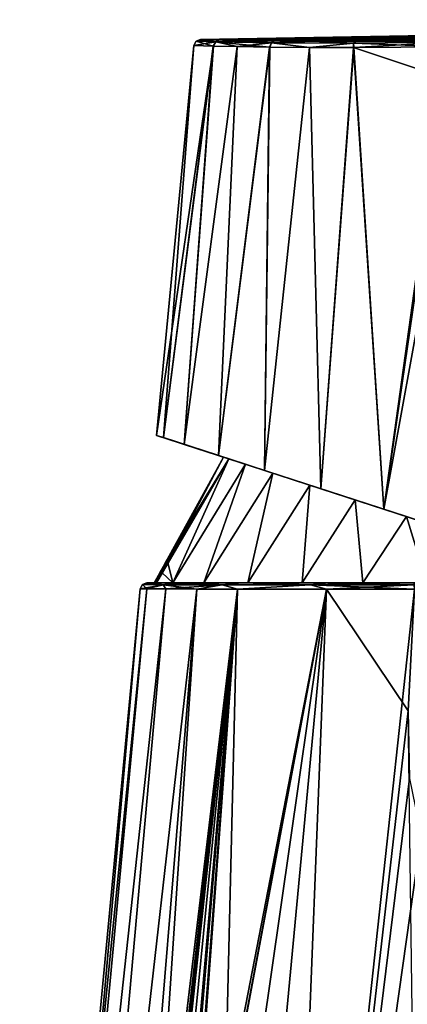
# Model space of a CAD drawing. Units: millimetres. Extents: x -25 to 112, y 0 to 137.
# Drawn here: x -24 to 4, y 64 to 137 of the extents above; entities that cross this region are included whole.
import ezdxf

# ---------------------------------------------------------------- set-up
doc = ezdxf.new("R2010")
doc.units = ezdxf.units.MM
doc.header["$LTSCALE"] = 41.718519
for name, color, linetype in [('20', 7, 'CONTINUOUS'), ('21', 7, 'CONTINUOUS'), ('27', 7, 'CONTINUOUS'), ('28', 7, 'CONTINUOUS'), ('3', 7, 'CONTINUOUS'), ('39', 7, 'CONTINUOUS'), ('40', 7, 'CONTINUOUS'), ('41', 7, 'CONTINUOUS'), ('44', 7, 'CONTINUOUS'), ('45', 7, 'CONTINUOUS'), ('60', 7, 'CONTINUOUS'), ('70', 7, 'CONTINUOUS'), ('83', 7, 'CONTINUOUS'), ('90', 7, 'CONTINUOUS'), ('91', 7, 'CONTINUOUS')]:
    doc.layers.add(name, color=color, linetype=linetype)

msp = doc.modelspace()

# ---------------------------------------------------------------- linework, layer by layer
at = {"layer": '20', "linetype": 'Continuous'}
for points in [[(-24.5, 0), (-15.543, 94.547), (-15.06, 94.547, -4.364), (-24.5, 0)], [(-23.887, 0, -5.436), (-24.5, 0), (-15.06, 94.547, -4.364), (-23.887, 0, -5.436)], [(-13.635, 94.545, -8.531), (-23.887, 0, -5.436), (-15.06, 94.547, -4.364), (-13.635, 94.545, -8.531)], [(-22.076, 0, -10.623), (-23.887, 0, -5.436), (-13.635, 94.545, -8.531), (-22.076, 0, -10.623)], [(-11.334, 94.542, -12.279), (-22.076, 0, -10.623), (-13.635, 94.545, -8.531), (-11.334, 94.542, -12.279)], [(-19.146, 0, -15.284), (-22.076, 0, -10.623), (-11.334, 94.542, -12.279), (-19.146, 0, -15.284)], [(-15.123, 37.769, -15.157), (-19.146, 0, -15.284), (-11.334, 94.542, -12.279), (-15.123, 37.769, -15.157)], [(-15.267, 0, -19.16), (-12.468, 37.163, -17.737), (-1.698, 94.531, -19.046), (-15.267, 0, -19.16)], [(-10.606, 0, -22.085), (-15.267, 0, -19.16), (-1.698, 94.531, -19.046), (-10.606, 0, -22.085)], [(-8.316, 94.539, -15.4), (-15.123, 37.769, -15.157), (-11.334, 94.542, -12.279), (-8.316, 94.539, -15.4)], [(-15.103, 37.939, -15.159), (-15.123, 37.769, -15.157), (-8.316, 94.539, -15.4), (-15.103, 37.939, -15.159)], [(-14.693, 39.008, -15.477), (-15.103, 37.939, -15.159), (-8.316, 94.539, -15.4), (-14.693, 39.008, -15.477)], [(-14.478, 39.257, -15.675), (-14.693, 39.008, -15.477), (-8.316, 94.539, -15.4), (-14.478, 39.257, -15.675)], [(-14.25, 39.43, -15.886), (-14.478, 39.257, -15.675), (-8.316, 94.539, -15.4), (-14.25, 39.43, -15.886)], [(-13.739, 39.588, -16.373), (-14.25, 39.43, -15.886), (-8.316, 94.539, -15.4), (-13.739, 39.588, -16.373)], [(-13.11, 39.398, -16.969), (-13.739, 39.588, -16.373), (-8.316, 94.539, -15.4), (-13.11, 39.398, -16.969)], [(-12.941, 39.261, -17.131), (-13.11, 39.398, -16.969), (-8.316, 94.539, -15.4), (-12.941, 39.261, -17.131)], [(-12.547, 38.67, -17.523), (-12.941, 39.261, -17.131), (-8.316, 94.539, -15.4), (-12.547, 38.67, -17.523)], [(-1.698, 94.531, -19.046), (-12.547, 38.67, -17.523), (-8.316, 94.539, -15.4), (-1.698, 94.531, -19.046)], [(-12.385, 37.92, -17.728), (-12.547, 38.67, -17.523), (-1.698, 94.531, -19.046), (-12.385, 37.92, -17.728)], [(-12.468, 37.163, -17.737), (-12.385, 37.92, -17.728), (-1.698, 94.531, -19.046), (-12.468, 37.163, -17.737)], [(-5.416, 0, -23.892), (-10.606, 0, -22.085), (-1.698, 94.531, -19.046), (-5.416, 0, -23.892)], [(4.825, 94.523, -20.02), (-5.416, 0, -23.892), (-1.698, 94.531, -19.046), (4.825, 94.523, -20.02)], [(4.825, 94.523, -20.02), (4.364, 85.5, -20.447), (-5.416, 0, -23.892), (4.825, 94.523, -20.02)], [(4.364, 85.5, -20.447), (4.475, 80.464, -20.677), (-5.416, 0, -23.892), (4.364, 85.5, -20.447)], [(4.475, 80.464, -20.677), (5.337, 76.221, -20.818), (-5.416, 0, -23.892), (4.475, 80.464, -20.677)], [(-5.416, 0, -23.892), (5.337, 76.221, -20.818), (5.491, 0, -23.875), (-5.416, 0, -23.892)]]:
    msp.add_3dface(points, dxfattribs=at)
at = {"layer": '21', "linetype": 'Continuous'}
for points in [[(-15.045, 95), (-14.575, 95, 4.253), (-14.575, 95, -4.253), (-15.045, 95)], [(-14.575, 95, 4.253), (-13.183, 95, 8.318), (-14.335, 95, 2.5), (-14.575, 95, 4.253)], [(-14.575, 95, -4.253), (-14.575, 95, 4.253), (-14.499, 95, 0), (-14.575, 95, -4.253)], [(-14.499, 95, 0), (-14.575, 95, 4.253), (-14.458, 95, 1.258), (-14.499, 95, 0)], [(-14.458, 95, 1.258), (-14.575, 95, 4.253), (-14.335, 95, 2.5), (-14.458, 95, 1.258)], [(-13.183, 95, -8.318), (-14.575, 95, -4.253), (-14.335, 95, -2.5), (-13.183, 95, -8.318)], [(-14.335, 95, -2.5), (-14.575, 95, -4.253), (-14.458, 95, -1.259), (-14.335, 95, -2.5)], [(-14.458, 95, -1.259), (-14.575, 95, -4.253), (-14.499, 95, 0), (-14.458, 95, -1.259)], [(-14.335, 95, 2.5), (-13.183, 95, 8.318), (-13.126, 95, 7.092), (-14.335, 95, 2.5)], [(-13.183, 95, -8.318), (-14.335, 95, -2.5), (-13.126, 95, -7.092), (-13.183, 95, -8.318)], [(-13.183, 95, 8.318), (-10.939, 95, 11.975), (-13.126, 95, 7.092), (-13.183, 95, 8.318)], [(-10.939, 95, -11.975), (-13.183, 95, -8.318), (-13.126, 95, -7.092), (-10.939, 95, -11.975)], [(-13.126, 95, 7.092), (-10.939, 95, 11.975), (-10.813, 95, 11.247), (-13.126, 95, 7.092)], [(-10.813, 95, -11.247), (-10.939, 95, -11.975), (-13.126, 95, -7.092), (-10.813, 95, -11.247)], [(-10.939, 95, 11.975), (-7.998, 95, 15.016), (-10.813, 95, 11.247), (-10.939, 95, 11.975)], [(-7.998, 95, -15.016), (-10.939, 95, -11.975), (-10.813, 95, -11.247), (-7.998, 95, -15.016)], [(-10.813, 95, 11.247), (-7.998, 95, 15.016), (-7.546, 95, 14.693), (-10.813, 95, 11.247)], [(-7.546, 95, -14.693), (-7.998, 95, -15.016), (-10.813, 95, -11.247), (-7.546, 95, -14.693)], [(-7.998, 95, 15.016), (-1.546, 95, 18.572), (-7.546, 95, 14.693), (-7.998, 95, 15.016)], [(-1.546, 95, -18.572), (-7.998, 95, -15.016), (-3.52, 95, -17.224), (-1.546, 95, -18.572)], [(-3.52, 95, -17.224), (-7.998, 95, -15.016), (-7.546, 95, -14.693), (-3.52, 95, -17.224)], [(-7.546, 95, 14.693), (-1.546, 95, 18.572), (-3.52, 95, 17.224), (-7.546, 95, 14.693)], [(-3.52, 95, 17.224), (-1.546, 95, 18.572), (1.003, 95, 18.675), (-3.52, 95, 17.224)], [(1.003, 95, -18.675), (-1.546, 95, -18.572), (-3.52, 95, -17.224), (1.003, 95, -18.675)], [(-1.546, 95, 18.572), (4.816, 95, 19.52), (1.003, 95, 18.675), (-1.546, 95, 18.572)], [(4.816, 95, -19.52), (-1.546, 95, -18.572), (1.003, 95, -18.675), (4.816, 95, -19.52)], [(1.003, 95, 18.675), (4.816, 95, 19.52), (5.749, 95, 18.958), (1.003, 95, 18.675)], [(5.749, 95, -18.958), (4.816, 95, -19.52), (1.003, 95, -18.675), (5.749, 95, -18.958)]]:
    msp.add_3dface(points, dxfattribs=at)
at = {"layer": '27', "linetype": 'Continuous'}
for points in [[(-13.844, 94.862, -7.684), (-15.543, 94.547), (-15.382, 94.87, 0), (-13.844, 94.862, -7.684)], [(-15.06, 94.547, -4.364), (-15.543, 94.547), (-13.844, 94.862, -7.684), (-15.06, 94.547, -4.364)], [(-15.045, 95), (-14.575, 95, -4.253), (-15.382, 94.87, 0), (-15.045, 95)], [(-14.575, 95, -4.253), (-13.844, 94.862, -7.684), (-15.382, 94.87, 0), (-14.575, 95, -4.253)], [(-13.635, 94.545, -8.531), (-15.06, 94.547, -4.364), (-13.844, 94.862, -7.684), (-13.635, 94.545, -8.531)], [(-14.575, 95, -4.253), (-13.183, 95, -8.318), (-13.844, 94.862, -7.684), (-14.575, 95, -4.253)], [(-13.183, 95, -8.318), (-10.939, 95, -11.975), (-13.844, 94.862, -7.684), (-13.183, 95, -8.318)], [(-10.939, 95, -11.975), (-9.446, 94.862, -14.172), (-13.844, 94.862, -7.684), (-10.939, 95, -11.975)], [(-9.446, 94.862, -14.172), (-13.635, 94.545, -8.531), (-13.844, 94.862, -7.684), (-9.446, 94.862, -14.172)], [(-11.334, 94.542, -12.279), (-13.635, 94.545, -8.531), (-9.446, 94.862, -14.172), (-11.334, 94.542, -12.279)], [(-8.316, 94.539, -15.4), (-11.334, 94.542, -12.279), (-9.446, 94.862, -14.172), (-8.316, 94.539, -15.4)], [(-10.939, 95, -11.975), (-7.998, 95, -15.016), (-9.446, 94.862, -14.172), (-10.939, 95, -11.975)], [(-7.998, 95, -15.016), (-2.883, 94.862, -18.454), (-9.446, 94.862, -14.172), (-7.998, 95, -15.016)], [(-2.883, 94.862, -18.454), (-8.316, 94.539, -15.4), (-9.446, 94.862, -14.172), (-2.883, 94.862, -18.454)], [(-1.698, 94.531, -19.046), (-8.316, 94.539, -15.4), (-2.883, 94.862, -18.454), (-1.698, 94.531, -19.046)], [(-7.998, 95, -15.016), (-1.546, 95, -18.572), (-2.883, 94.862, -18.454), (-7.998, 95, -15.016)], [(-1.546, 95, -18.572), (4.816, 95, -19.52), (-2.883, 94.862, -18.454), (-1.546, 95, -18.572)], [(4.816, 95, -19.52), (4.822, 94.862, -19.865), (-2.883, 94.862, -18.454), (4.816, 95, -19.52)], [(4.822, 94.862, -19.865), (-1.698, 94.531, -19.046), (-2.883, 94.862, -18.454), (4.822, 94.862, -19.865)], [(4.825, 94.523, -20.02), (-1.698, 94.531, -19.046), (4.822, 94.862, -19.865), (4.825, 94.523, -20.02)]]:
    msp.add_3dface(points, dxfattribs=at)
at = {"layer": '28', "linetype": 'Continuous'}
for points in [[(-15.543, 94.547), (-15.06, 94.547, 4.364), (-15.382, 94.87, 0), (-15.543, 94.547)], [(-15.045, 95), (-15.382, 94.87, 0), (-13.844, 94.862, 7.684), (-15.045, 95)], [(-15.382, 94.87, 0), (-15.06, 94.547, 4.364), (-13.844, 94.862, 7.684), (-15.382, 94.87, 0)], [(-15.06, 94.547, 4.364), (-13.635, 94.545, 8.531), (-13.844, 94.862, 7.684), (-15.06, 94.547, 4.364)], [(-14.575, 95, 4.253), (-15.045, 95), (-13.844, 94.862, 7.684), (-14.575, 95, 4.253)], [(-13.183, 95, 8.318), (-14.575, 95, 4.253), (-13.844, 94.862, 7.684), (-13.183, 95, 8.318)], [(-13.183, 95, 8.318), (-13.844, 94.862, 7.684), (-9.446, 94.862, 14.172), (-13.183, 95, 8.318)], [(-13.635, 94.545, 8.531), (-11.334, 94.542, 12.279), (-13.844, 94.862, 7.684), (-13.635, 94.545, 8.531)], [(-13.844, 94.862, 7.684), (-11.334, 94.542, 12.279), (-9.446, 94.862, 14.172), (-13.844, 94.862, 7.684)], [(-10.939, 95, 11.975), (-13.183, 95, 8.318), (-9.446, 94.862, 14.172), (-10.939, 95, 11.975)], [(-11.334, 94.542, 12.279), (-8.316, 94.539, 15.4), (-9.446, 94.862, 14.172), (-11.334, 94.542, 12.279)], [(-7.998, 95, 15.016), (-10.939, 95, 11.975), (-9.446, 94.862, 14.172), (-7.998, 95, 15.016)], [(-7.998, 95, 15.016), (-9.446, 94.862, 14.172), (-2.883, 94.862, 18.454), (-7.998, 95, 15.016)], [(-9.446, 94.862, 14.172), (-8.316, 94.539, 15.4), (-2.883, 94.862, 18.454), (-9.446, 94.862, 14.172)], [(-8.316, 94.539, 15.4), (-1.698, 94.531, 19.046), (-2.883, 94.862, 18.454), (-8.316, 94.539, 15.4)], [(-1.546, 95, 18.572), (-7.998, 95, 15.016), (-2.883, 94.862, 18.454), (-1.546, 95, 18.572)], [(-1.546, 95, 18.572), (-2.883, 94.862, 18.454), (4.822, 94.862, 19.865), (-1.546, 95, 18.572)], [(-1.698, 94.531, 19.046), (4.825, 94.523, 20.02), (-2.883, 94.862, 18.454), (-1.698, 94.531, 19.046)], [(-2.883, 94.862, 18.454), (4.825, 94.523, 20.02), (4.822, 94.862, 19.865), (-2.883, 94.862, 18.454)], [(4.816, 95, 19.52), (-1.546, 95, 18.572), (4.822, 94.862, 19.865), (4.816, 95, 19.52)]]:
    msp.add_3dface(points, dxfattribs=at)
at = {"layer": '3', "linetype": 'Continuous'}
for points in [[(-24.5, 0), (-23.887, 0, 5.436), (-15.543, 94.547), (-24.5, 0)], [(-15.543, 94.547), (-23.887, 0, 5.436), (-15.06, 94.547, 4.364), (-15.543, 94.547)], [(-15.06, 94.547, 4.364), (-23.887, 0, 5.436), (-13.635, 94.545, 8.531), (-15.06, 94.547, 4.364)], [(-23.887, 0, 5.436), (-22.076, 0, 10.623), (-13.635, 94.545, 8.531), (-23.887, 0, 5.436)], [(-13.635, 94.545, 8.531), (-22.076, 0, 10.623), (-11.334, 94.542, 12.279), (-13.635, 94.545, 8.531)], [(-22.076, 0, 10.623), (-19.146, 0, 15.284), (-11.334, 94.542, 12.279), (-22.076, 0, 10.623)], [(-11.334, 94.542, 12.279), (-19.146, 0, 15.284), (-8.316, 94.539, 15.4), (-11.334, 94.542, 12.279)], [(-19.146, 0, 15.284), (-15.267, 0, 19.16), (-8.316, 94.539, 15.4), (-19.146, 0, 15.284)], [(-15.267, 0, 19.16), (-10.606, 0, 22.085), (-8.316, 94.539, 15.4), (-15.267, 0, 19.16)], [(-8.316, 94.539, 15.4), (-10.606, 0, 22.085), (-1.698, 94.531, 19.046), (-8.316, 94.539, 15.4)], [(-10.606, 0, 22.085), (-5.416, 0, 23.892), (-1.698, 94.531, 19.046), (-10.606, 0, 22.085)], [(-5.416, 0, 23.892), (4.364, 85.5, 20.447), (-1.698, 94.531, 19.046), (-5.416, 0, 23.892)], [(4.364, 85.5, 20.447), (4.825, 94.523, 20.02), (-1.698, 94.531, 19.046), (4.364, 85.5, 20.447)], [(5.491, 0, 23.875), (4.364, 85.5, 20.447), (-5.416, 0, 23.892), (5.491, 0, 23.875)]]:
    msp.add_3dface(points, dxfattribs=at)
at = {"layer": '39', "linetype": 'Continuous'}
for points in [[(-13.126, 95, -7.092), (-14.335, 95, -2.5), (-8.95, 104.207, -3.65), (-13.126, 95, -7.092)], [(-14.335, 95, -2.5), (-13.917, 95.752, -2.5), (-8.95, 104.207, -3.65), (-14.335, 95, -2.5)], [(-13.502, 96.5, -2.5), (-8.95, 104.207, -3.65), (-13.917, 95.752, -2.5), (-13.502, 96.5, -2.5)], [(-9.362, 104.341), (-8.95, 104.207, -3.65), (-13.675, 96.5), (-9.362, 104.341)], [(-13.675, 96.5), (-8.95, 104.207, -3.65), (-13.632, 96.5, -1.253), (-13.675, 96.5)], [(-13.632, 96.5, -1.253), (-8.95, 104.207, -3.65), (-13.502, 96.5, -2.5), (-13.632, 96.5, -1.253)], [(-7.718, 103.807, -7.15), (-13.126, 95, -7.092), (-8.95, 104.207, -3.65), (-7.718, 103.807, -7.15)], [(-10.813, 95, -11.247), (-13.126, 95, -7.092), (-7.718, 103.807, -7.15), (-10.813, 95, -11.247)], [(-5.697, 103.15, -10.333), (-10.813, 95, -11.247), (-7.718, 103.807, -7.15), (-5.697, 103.15, -10.333)], [(-7.546, 95, -14.693), (-10.813, 95, -11.247), (-5.697, 103.15, -10.333), (-7.546, 95, -14.693)], [(-2.944, 102.256, -13.033), (-7.546, 95, -14.693), (-5.697, 103.15, -10.333), (-2.944, 102.256, -13.033)], [(-3.52, 95, -17.224), (-7.546, 95, -14.693), (-2.944, 102.256, -13.033), (-3.52, 95, -17.224)], [(0.426, 101.161, -15.071), (-3.52, 95, -17.224), (-2.944, 102.256, -13.033), (0.426, 101.161, -15.071)], [(1.003, 95, -18.675), (-3.52, 95, -17.224), (0.426, 101.161, -15.071), (1.003, 95, -18.675)], [(4.235, 99.923, -16.29), (1.003, 95, -18.675), (0.426, 101.161, -15.071), (4.235, 99.923, -16.29)], [(5.749, 95, -18.958), (1.003, 95, -18.675), (4.235, 99.923, -16.29), (5.749, 95, -18.958)], [(8.263, 98.614, -16.59), (5.749, 95, -18.958), (4.235, 99.923, -16.29), (8.263, 98.614, -16.59)]]:
    msp.add_3dface(points, dxfattribs=at)
at = {"layer": '40', "linetype": 'Continuous'}
for points in [[(-9.362, 104.341), (-13.675, 96.5), (-13.632, 96.5, 1.253), (-9.362, 104.341)], [(-13.502, 96.5, 2.5), (-9.362, 104.341), (-13.632, 96.5, 1.253), (-13.502, 96.5, 2.5)], [(-9.362, 104.341), (-13.502, 96.5, 2.5), (-8.949, 104.207, 3.651), (-9.362, 104.341)], [(-13.502, 96.5, 2.5), (-13.126, 95, 7.092), (-8.949, 104.207, 3.651), (-13.502, 96.5, 2.5)], [(-8.949, 104.207, 3.651), (-13.126, 95, 7.092), (-7.718, 103.807, 7.151), (-8.949, 104.207, 3.651)], [(-13.126, 95, 7.092), (-10.813, 95, 11.247), (-7.718, 103.807, 7.151), (-13.126, 95, 7.092)], [(-7.718, 103.807, 7.151), (-10.813, 95, 11.247), (-5.696, 103.15, 10.334), (-7.718, 103.807, 7.151)], [(-10.813, 95, 11.247), (-7.546, 95, 14.693), (-5.696, 103.15, 10.334), (-10.813, 95, 11.247)], [(-5.696, 103.15, 10.334), (-7.546, 95, 14.693), (-2.943, 102.255, 13.034), (-5.696, 103.15, 10.334)], [(-7.546, 95, 14.693), (-3.52, 95, 17.224), (-2.943, 102.255, 13.034), (-7.546, 95, 14.693)], [(-2.943, 102.255, 13.034), (-3.52, 95, 17.224), (0.427, 101.16, 15.071), (-2.943, 102.255, 13.034)], [(-3.52, 95, 17.224), (1.003, 95, 18.675), (0.427, 101.16, 15.071), (-3.52, 95, 17.224)], [(0.427, 101.16, 15.071), (1.003, 95, 18.675), (4.236, 99.923, 16.29), (0.427, 101.16, 15.071)], [(1.003, 95, 18.675), (5.749, 95, 18.958), (4.236, 99.923, 16.29), (1.003, 95, 18.675)], [(4.236, 99.923, 16.29), (5.749, 95, 18.958), (8.263, 98.614, 16.59), (4.236, 99.923, 16.29)], [(-13.917, 95.752, 2.5), (-13.126, 95, 7.092), (-13.502, 96.5, 2.5), (-13.917, 95.752, 2.5)], [(-14.335, 95, 2.5), (-13.126, 95, 7.092), (-13.917, 95.752, 2.5), (-14.335, 95, 2.5)]]:
    msp.add_3dface(points, dxfattribs=at)
at = {"layer": '41', "linetype": 'Continuous'}
for points in [[(-8.95, 104.207, -3.65), (-9.362, 104.341), (-14.344, 105.959, -0.075), (-8.95, 104.207, -3.65)], [(-13.825, 105.791, -4.531), (-8.95, 104.207, -3.65), (-14.344, 105.959, -0.075), (-13.825, 105.791, -4.531)], [(-9.362, 104.341), (-8.949, 104.207, 3.651), (-14.344, 105.959, -0.075), (-9.362, 104.341)], [(-14.344, 105.959, -0.075), (-8.949, 104.207, 3.651), (-13.825, 105.791, 4.381), (-14.344, 105.959, -0.075)], [(-7.718, 103.807, -7.15), (-8.95, 104.207, -3.65), (-13.825, 105.791, -4.531), (-7.718, 103.807, -7.15)], [(-12.279, 105.289, -8.803), (-7.718, 103.807, -7.15), (-13.825, 105.791, -4.531), (-12.279, 105.289, -8.803)], [(-8.949, 104.207, 3.651), (-7.718, 103.807, 7.151), (-13.825, 105.791, 4.381), (-8.949, 104.207, 3.651)], [(-13.825, 105.791, 4.381), (-7.718, 103.807, 7.151), (-12.279, 105.289, 8.653), (-13.825, 105.791, 4.381)], [(-5.697, 103.15, -10.333), (-7.718, 103.807, -7.15), (-12.279, 105.289, -8.803), (-5.697, 103.15, -10.333)], [(-9.74, 104.464, -12.666), (-5.697, 103.15, -10.333), (-12.279, 105.289, -8.803), (-9.74, 104.464, -12.666)], [(-7.718, 103.807, 7.151), (-5.696, 103.15, 10.334), (-12.279, 105.289, 8.653), (-7.718, 103.807, 7.151)], [(-12.279, 105.289, 8.653), (-5.696, 103.15, 10.334), (-9.74, 104.464, 12.516), (-12.279, 105.289, 8.653)], [(-2.944, 102.256, -13.033), (-5.697, 103.15, -10.333), (-9.74, 104.464, -12.666), (-2.944, 102.256, -13.033)], [(-6.307, 103.348, -15.889), (-2.944, 102.256, -13.033), (-9.74, 104.464, -12.666), (-6.307, 103.348, -15.889)], [(-5.696, 103.15, 10.334), (-2.943, 102.255, 13.034), (-9.74, 104.464, 12.516), (-5.696, 103.15, 10.334)], [(-2.943, 102.255, 13.034), (0.427, 101.16, 15.071), (-9.74, 104.464, 12.516), (-2.943, 102.255, 13.034)], [(-9.74, 104.464, 12.516), (0.427, 101.16, 15.071), (-6.307, 103.348, 15.739), (-9.74, 104.464, 12.516)], [(4.235, 99.923, -16.29), (0.426, 101.161, -15.071), (-6.307, 103.348, -15.889), (4.235, 99.923, -16.29)], [(-2.129, 101.991, -18.264), (4.235, 99.923, -16.29), (-6.307, 103.348, -15.889), (-2.129, 101.991, -18.264)], [(0.426, 101.161, -15.071), (-2.944, 102.256, -13.033), (-6.307, 103.348, -15.889), (0.426, 101.161, -15.071)], [(0.427, 101.16, 15.071), (4.236, 99.923, 16.29), (-6.307, 103.348, 15.739), (0.427, 101.16, 15.071)], [(4.236, 99.923, 16.29), (8.263, 98.614, 16.59), (-6.307, 103.348, 15.739), (4.236, 99.923, 16.29)], [(-6.307, 103.348, 15.739), (8.263, 98.614, 16.59), (-2.129, 101.991, 18.114), (-6.307, 103.348, 15.739)], [(8.263, 98.614, -16.59), (4.235, 99.923, -16.29), (-2.129, 101.991, -18.264), (8.263, 98.614, -16.59)], [(12.236, 97.323, -18.782), (8.263, 98.614, -16.59), (-2.129, 101.991, -18.264), (12.236, 97.323, -18.782)], [(-2.129, 101.991, 18.114), (8.263, 98.614, 16.59), (12.236, 97.323, 18.632), (-2.129, 101.991, 18.114)], [(2.557, 100.468, -19.595), (12.236, 97.323, -18.782), (-2.129, 101.991, -18.264), (2.557, 100.468, -19.595)], [(2.557, 100.468, 19.445), (-2.129, 101.991, 18.114), (12.236, 97.323, 18.632), (2.557, 100.468, 19.445)], [(7.456, 98.876, -19.773), (12.236, 97.323, -18.782), (2.557, 100.468, -19.595), (7.456, 98.876, -19.773)], [(7.456, 98.876, 19.623), (2.557, 100.468, 19.445), (12.236, 97.323, 18.632), (7.456, 98.876, 19.623)]]:
    msp.add_3dface(points, dxfattribs=at)
at = {"layer": '44', "linetype": 'Continuous'}
for points in [[(-14.458, 95, 1.258), (-14.335, 95, 2.5), (-13.632, 96.5, 1.253), (-14.458, 95, 1.258)], [(-13.675, 96.5), (-14.458, 95, 1.258), (-13.632, 96.5, 1.253), (-13.675, 96.5)], [(-14.458, 95, 1.258), (-13.675, 96.5), (-14.087, 95.75), (-14.458, 95, 1.258)], [(-14.335, 95, 2.5), (-13.917, 95.752, 2.5), (-13.632, 96.5, 1.253), (-14.335, 95, 2.5)], [(-13.917, 95.752, 2.5), (-13.502, 96.5, 2.5), (-13.632, 96.5, 1.253), (-13.917, 95.752, 2.5)], [(-14.499, 95, 0), (-14.458, 95, 1.258), (-14.087, 95.75), (-14.499, 95, 0)]]:
    msp.add_3dface(points, dxfattribs=at)
at = {"layer": '45', "linetype": 'Continuous'}
for points in [[(-14.458, 95, -1.259), (-14.499, 95, 0), (-13.632, 96.5, -1.253), (-14.458, 95, -1.259)], [(-13.632, 96.5, -1.253), (-14.499, 95, 0), (-14.087, 95.75), (-13.632, 96.5, -1.253)], [(-14.458, 95, -1.259), (-13.632, 96.5, -1.253), (-13.502, 96.5, -2.5), (-14.458, 95, -1.259)], [(-14.458, 95, -1.259), (-13.502, 96.5, -2.5), (-13.917, 95.752, -2.5), (-14.458, 95, -1.259)], [(-13.675, 96.5), (-13.632, 96.5, -1.253), (-14.087, 95.75), (-13.675, 96.5)], [(-14.335, 95, -2.5), (-14.458, 95, -1.259), (-13.917, 95.752, -2.5), (-14.335, 95, -2.5)]]:
    msp.add_3dface(points, dxfattribs=at)
at = {"layer": '60', "linetype": 'Continuous'}
for points in [[(-14.344, 105.959, -0.075), (-13.825, 105.791, 4.381), (-11.554, 134.928, -0.075), (-14.344, 105.959, -0.075)], [(-11.554, 134.928, -0.075), (-13.825, 105.791, 4.381), (-10.115, 134.894, 6.87), (-11.554, 134.928, -0.075)], [(-13.825, 105.791, 4.381), (-12.279, 105.289, 8.653), (-10.115, 134.894, 6.87), (-13.825, 105.791, 4.381)], [(-10.115, 134.894, 6.87), (-12.279, 105.289, 8.653), (-8.348, 134.858, 10.029), (-10.115, 134.894, 6.87)], [(-12.279, 105.289, 8.653), (-9.74, 104.464, 12.516), (-8.348, 134.858, 10.029), (-12.279, 105.289, 8.653)], [(-8.348, 134.858, 10.029), (-9.74, 104.464, 12.516), (-5.929, 134.819, 12.827), (-8.348, 134.858, 10.029)], [(-9.74, 104.464, 12.516), (-6.307, 103.348, 15.739), (-5.929, 134.819, 12.827), (-9.74, 104.464, 12.516)], [(-5.929, 134.819, 12.827), (-6.307, 103.348, 15.739), (-2.972, 134.791, 15.096), (-5.929, 134.819, 12.827)], [(-6.307, 103.348, 15.739), (-2.129, 101.991, 18.114), (-2.972, 134.791, 15.096), (-6.307, 103.348, 15.739)], [(-2.972, 134.791, 15.096), (-2.129, 101.991, 18.114), (0.301, 134.781, 16.71), (-2.972, 134.791, 15.096)], [(-2.129, 101.991, 18.114), (2.557, 100.468, 19.445), (0.301, 134.781, 16.71), (-2.129, 101.991, 18.114)], [(7.341, 134.841, 17.947), (0.301, 134.781, 16.71), (7.214, 132.479, 18.064), (7.341, 134.841, 17.947)], [(0.301, 134.781, 16.71), (2.557, 100.468, 19.445), (7.214, 132.479, 18.064), (0.301, 134.781, 16.71)], [(2.557, 100.468, 19.445), (7.456, 98.876, 19.623), (7.214, 132.479, 18.064), (2.557, 100.468, 19.445)]]:
    msp.add_3dface(points, dxfattribs=at)
at = {"layer": '70', "linetype": 'Continuous'}
for points in [[(-14.344, 105.959, -0.075), (-11.554, 134.928, -0.075), (-10.112, 134.894, -7.028), (-14.344, 105.959, -0.075)], [(-13.825, 105.791, -4.531), (-14.344, 105.959, -0.075), (-10.112, 134.894, -7.028), (-13.825, 105.791, -4.531)], [(-12.279, 105.289, -8.803), (-13.825, 105.791, -4.531), (-10.112, 134.894, -7.028), (-12.279, 105.289, -8.803)], [(-8.341, 134.858, -10.188), (-12.279, 105.289, -8.803), (-10.112, 134.894, -7.028), (-8.341, 134.858, -10.188)], [(-9.74, 104.464, -12.666), (-12.279, 105.289, -8.803), (-8.341, 134.858, -10.188), (-9.74, 104.464, -12.666)], [(-5.917, 134.819, -12.988), (-9.74, 104.464, -12.666), (-8.341, 134.858, -10.188), (-5.917, 134.819, -12.988)], [(-6.307, 103.348, -15.889), (-9.74, 104.464, -12.666), (-5.917, 134.819, -12.988), (-6.307, 103.348, -15.889)], [(-2.956, 134.79, -15.256), (-6.307, 103.348, -15.889), (-5.917, 134.819, -12.988), (-2.956, 134.79, -15.256)], [(-2.129, 101.991, -18.264), (-6.307, 103.348, -15.889), (-2.956, 134.79, -15.256), (-2.129, 101.991, -18.264)], [(0.316, 134.781, -16.866), (-2.129, 101.991, -18.264), (-2.956, 134.79, -15.256), (0.316, 134.781, -16.866)], [(2.557, 100.468, -19.595), (-2.129, 101.991, -18.264), (0.316, 134.781, -16.866), (2.557, 100.468, -19.595)], [(7.341, 134.841, -18.097), (2.557, 100.468, -19.595), (0.316, 134.781, -16.866), (7.341, 134.841, -18.097)], [(7.214, 132.479, -18.214), (2.557, 100.468, -19.595), (7.341, 134.841, -18.097), (7.214, 132.479, -18.214)], [(7.91, 129.803, -18.319), (2.557, 100.468, -19.595), (7.214, 132.479, -18.214), (7.91, 129.803, -18.319)], [(7.456, 98.876, -19.773), (2.557, 100.468, -19.595), (7.91, 129.803, -18.319), (7.456, 98.876, -19.773)]]:
    msp.add_3dface(points, dxfattribs=at)
at = {"layer": '83', "linetype": 'Continuous'}
for points in [[(74.457, 136.849, 4.287), (-9.667, 135.347, 6.679), (72.739, 136.753, 8.394), (74.457, 136.849, 4.287)], [(-9.667, 135.347, 6.679), (74.457, 136.849, 4.287), (6.433, 135.64, 5.977), (-9.667, 135.347, 6.679)], [(-9.667, 135.347, 6.679), (-7.95, 135.314, 9.754), (72.739, 136.753, 8.394), (-9.667, 135.347, 6.679)], [(-7.943, 135.313, -9.913), (-9.664, 135.347, -6.836), (72.748, 136.754, -8.528), (-7.943, 135.313, -9.913)], [(72.748, 136.754, -8.528), (-9.664, 135.347, -6.836), (7.399, 135.658, -6.022), (72.748, 136.754, -8.528)], [(72.739, 136.753, 8.394), (-7.95, 135.314, 9.754), (7.8, 135.559, 11.265), (72.739, 136.753, 8.394)], [(66.691, 136.473, -14.615), (-7.943, 135.313, -9.913), (72.748, 136.754, -8.528), (66.691, 136.473, -14.615)], [(-7.943, 135.313, -9.913), (66.691, 136.473, -14.615), (7.8, 135.549, -11.415), (-7.943, 135.313, -9.913)], [(-2.701, 135.253, -14.85), (-5.583, 135.278, -12.639), (66.691, 136.473, -14.615), (-2.701, 135.253, -14.85)], [(66.691, 136.473, -14.615), (-5.583, 135.278, -12.639), (7.088, 135.496, -12.735), (66.691, 136.473, -14.615)], [(-2.717, 135.253, 14.691), (0.47, 135.248, 16.263), (66.693, 136.473, 14.464), (-2.717, 135.253, 14.691)], [(-2.717, 135.253, 14.691), (66.693, 136.473, 14.464), (7.088, 135.506, 12.585), (-2.717, 135.253, 14.691)], [(58.404, 136.236, -16.968), (-2.701, 135.253, -14.85), (66.691, 136.473, -14.615), (58.404, 136.236, -16.968)], [(0.484, 135.248, -16.419), (-2.701, 135.253, -14.85), (58.404, 136.236, -16.968), (0.484, 135.248, -16.419)], [(66.693, 136.473, 14.464), (0.47, 135.248, 16.263), (58.404, 136.236, 16.818), (66.693, 136.473, 14.464)], [(58.404, 136.236, 16.818), (0.47, 135.248, 16.263), (43.509, 135.968, 17.009), (58.404, 136.236, 16.818)], [(43.509, 135.968, -17.159), (0.484, 135.248, -16.419), (58.404, 136.236, -16.968), (43.509, 135.968, -17.159)], [(-11.065, 135.38, -0.075), (5.599, 135.659, 2.962), (5.776, 135.674, -0.215), (-11.065, 135.38, -0.075)], [(5.599, 135.657, -3.393), (-11.065, 135.38, -0.075), (5.776, 135.674, -0.215), (5.599, 135.657, -3.393)], [(6.512, 135.665, -4.27), (-11.065, 135.38, -0.075), (6.736, 135.673, -3.855), (6.512, 135.665, -4.27)], [(6.736, 135.673, -3.855), (-11.065, 135.38, -0.075), (5.599, 135.657, -3.393), (6.736, 135.673, -3.855)], [(6.432, 135.658, -4.767), (-11.065, 135.38, -0.075), (6.512, 135.665, -4.27), (6.432, 135.658, -4.767)], [(-11.065, 135.38, -0.075), (-9.667, 135.347, 6.679), (5.599, 135.659, 2.962), (-11.065, 135.38, -0.075)], [(-9.664, 135.347, -6.836), (-11.065, 135.38, -0.075), (7.399, 135.658, -6.022), (-9.664, 135.347, -6.836)], [(7.399, 135.658, -6.022), (-11.065, 135.38, -0.075), (6.736, 135.651, -5.68), (7.399, 135.658, -6.022)], [(6.512, 135.653, -5.265), (-11.065, 135.38, -0.075), (6.432, 135.658, -4.767), (6.512, 135.653, -5.265)], [(6.736, 135.651, -5.68), (-11.065, 135.38, -0.075), (6.512, 135.653, -5.265), (6.736, 135.651, -5.68)], [(7.109, 135.672, 4.394), (-9.667, 135.347, 6.679), (7.786, 135.681, 4.668), (7.109, 135.672, 4.394)], [(7.786, 135.681, 4.668), (-9.667, 135.347, 6.679), (7.109, 135.666, 4.885), (7.786, 135.681, 4.668)], [(-9.667, 135.347, 6.679), (6.432, 135.671, 3.343), (6.432, 135.673, 3.132), (-9.667, 135.347, 6.679)], [(-9.667, 135.347, 6.679), (6.432, 135.673, 3.132), (5.599, 135.659, 2.962), (-9.667, 135.347, 6.679)], [(6.432, 135.663, 4.119), (-9.667, 135.347, 6.679), (7.109, 135.672, 4.394), (6.432, 135.663, 4.119)], [(6.432, 135.671, 3.343), (-9.667, 135.347, 6.679), (6.432, 135.667, 3.731), (6.432, 135.671, 3.343)], [(6.432, 135.667, 3.731), (-9.667, 135.347, 6.679), (6.432, 135.663, 4.119), (6.432, 135.667, 3.731)], [(7.109, 135.666, 4.885), (-9.667, 135.347, 6.679), (6.433, 135.652, 5.102), (7.109, 135.666, 4.885)], [(6.433, 135.652, 5.102), (-9.667, 135.347, 6.679), (6.433, 135.646, 5.54), (6.433, 135.652, 5.102)], [(-9.667, 135.347, 6.679), (6.433, 135.64, 5.977), (6.433, 135.646, 5.54), (-9.667, 135.347, 6.679)], [(7.8, 135.559, 11.265), (-7.95, 135.314, 9.754), (7.064, 135.545, 11.279), (7.8, 135.559, 11.265)], [(-7.95, 135.314, 9.754), (-5.595, 135.278, 12.478), (7.064, 135.545, 11.279), (-7.95, 135.314, 9.754)], [(7.064, 135.535, -11.429), (-7.943, 135.313, -9.913), (7.8, 135.549, -11.415), (7.064, 135.535, -11.429)], [(6.694, 135.51, -12.075), (-7.943, 135.313, -9.913), (7.064, 135.535, -11.429), (6.694, 135.51, -12.075)], [(-5.583, 135.278, -12.639), (-7.943, 135.313, -9.913), (6.694, 135.51, -12.075), (-5.583, 135.278, -12.639)], [(-5.595, 135.278, 12.478), (6.694, 135.51, 11.925), (7.064, 135.545, 11.279), (-5.595, 135.278, 12.478)], [(6.694, 135.51, 11.925), (-5.595, 135.278, 12.478), (7.088, 135.506, 12.585), (6.694, 135.51, 11.925)], [(-5.595, 135.278, 12.478), (-2.717, 135.253, 14.691), (7.088, 135.506, 12.585), (-5.595, 135.278, 12.478)], [(7.088, 135.496, -12.735), (-5.583, 135.278, -12.639), (6.694, 135.51, -12.075), (7.088, 135.496, -12.735)], [(43.509, 135.968, 17.009), (0.47, 135.248, 16.263), (28.577, 135.699, 17.199), (43.509, 135.968, 17.009)], [(28.577, 135.699, 17.199), (0.47, 135.248, 16.263), (18.134, 135.511, 17.333), (28.577, 135.699, 17.199)], [(7.327, 135.316, 17.469), (18.134, 135.511, 17.333), (0.47, 135.248, 16.263), (7.327, 135.316, 17.469)], [(28.577, 135.699, -17.349), (0.484, 135.248, -16.419), (43.509, 135.968, -17.159), (28.577, 135.699, -17.349)], [(18.137, 135.511, -17.483), (0.484, 135.248, -16.419), (28.577, 135.699, -17.349), (18.137, 135.511, -17.483)], [(7.327, 135.316, -17.619), (0.484, 135.248, -16.419), (18.137, 135.511, -17.483), (7.327, 135.316, -17.619)]]:
    msp.add_3dface(points, dxfattribs=at)
at = {"layer": '90', "linetype": 'Continuous'}
for points in [[(-11.065, 135.38, -0.075), (-9.664, 135.347, -6.836), (-11.396, 135.247, -0.075), (-11.065, 135.38, -0.075)], [(-9.923, 135.208, -7.077), (-11.554, 134.928, -0.075), (-11.396, 135.247, -0.075), (-9.923, 135.208, -7.077)], [(-10.112, 134.894, -7.028), (-11.554, 134.928, -0.075), (-9.923, 135.208, -7.077), (-10.112, 134.894, -7.028)], [(-9.664, 135.347, -6.836), (-9.923, 135.208, -7.077), (-11.396, 135.247, -0.075), (-9.664, 135.347, -6.836)], [(-8.341, 134.858, -10.188), (-10.112, 134.894, -7.028), (-9.923, 135.208, -7.077), (-8.341, 134.858, -10.188)], [(-9.664, 135.347, -6.836), (-7.943, 135.313, -9.913), (-9.923, 135.208, -7.077), (-9.664, 135.347, -6.836)], [(-7.943, 135.313, -9.913), (-5.583, 135.278, -12.639), (-9.923, 135.208, -7.077), (-7.943, 135.313, -9.913)], [(-5.583, 135.278, -12.639), (-5.781, 135.136, -12.912), (-9.923, 135.208, -7.077), (-5.583, 135.278, -12.639)], [(-5.781, 135.136, -12.912), (-8.341, 134.858, -10.188), (-9.923, 135.208, -7.077), (-5.781, 135.136, -12.912)], [(-5.917, 134.819, -12.988), (-8.341, 134.858, -10.188), (-5.781, 135.136, -12.912), (-5.917, 134.819, -12.988)], [(-2.956, 134.79, -15.256), (-5.917, 134.819, -12.988), (-5.781, 135.136, -12.912), (-2.956, 134.79, -15.256)], [(-5.583, 135.278, -12.639), (-2.701, 135.253, -14.85), (-5.781, 135.136, -12.912), (-5.583, 135.278, -12.639)], [(-2.701, 135.253, -14.85), (0.29, 135.102, -16.699), (-5.781, 135.136, -12.912), (-2.701, 135.253, -14.85)], [(0.29, 135.102, -16.699), (-2.956, 134.79, -15.256), (-5.781, 135.136, -12.912), (0.29, 135.102, -16.699)], [(0.316, 134.781, -16.866), (-2.956, 134.79, -15.256), (0.29, 135.102, -16.699), (0.316, 134.781, -16.866)], [(-2.701, 135.253, -14.85), (0.484, 135.248, -16.419), (0.29, 135.102, -16.699), (-2.701, 135.253, -14.85)], [(0.484, 135.248, -16.419), (7.333, 135.171, -17.95), (0.29, 135.102, -16.699), (0.484, 135.248, -16.419)], [(7.333, 135.171, -17.95), (0.316, 134.781, -16.866), (0.29, 135.102, -16.699), (7.333, 135.171, -17.95)], [(7.341, 134.841, -18.097), (0.316, 134.781, -16.866), (7.333, 135.171, -17.95), (7.341, 134.841, -18.097)], [(0.484, 135.248, -16.419), (7.327, 135.316, -17.619), (7.333, 135.171, -17.95), (0.484, 135.248, -16.419)]]:
    msp.add_3dface(points, dxfattribs=at)
at = {"layer": '91', "linetype": 'Continuous'}
for points in [[(-11.065, 135.38, -0.075), (-11.396, 135.247, -0.075), (-9.923, 135.208, 6.927), (-11.065, 135.38, -0.075)], [(-9.667, 135.347, 6.679), (-11.065, 135.38, -0.075), (-9.923, 135.208, 6.927), (-9.667, 135.347, 6.679)], [(-11.554, 134.928, -0.075), (-10.115, 134.894, 6.87), (-11.396, 135.247, -0.075), (-11.554, 134.928, -0.075)], [(-11.396, 135.247, -0.075), (-10.115, 134.894, 6.87), (-9.923, 135.208, 6.927), (-11.396, 135.247, -0.075)], [(-10.115, 134.894, 6.87), (-8.348, 134.858, 10.029), (-9.923, 135.208, 6.927), (-10.115, 134.894, 6.87)], [(-7.95, 135.314, 9.754), (-9.667, 135.347, 6.679), (-9.923, 135.208, 6.927), (-7.95, 135.314, 9.754)], [(-7.95, 135.314, 9.754), (-9.923, 135.208, 6.927), (-5.781, 135.136, 12.762), (-7.95, 135.314, 9.754)], [(-8.348, 134.858, 10.029), (-5.929, 134.819, 12.827), (-9.923, 135.208, 6.927), (-8.348, 134.858, 10.029)], [(-9.923, 135.208, 6.927), (-5.929, 134.819, 12.827), (-5.781, 135.136, 12.762), (-9.923, 135.208, 6.927)], [(-5.595, 135.278, 12.478), (-7.95, 135.314, 9.754), (-5.781, 135.136, 12.762), (-5.595, 135.278, 12.478)], [(-5.929, 134.819, 12.827), (-2.972, 134.791, 15.096), (-5.781, 135.136, 12.762), (-5.929, 134.819, 12.827)], [(-2.717, 135.253, 14.691), (-5.595, 135.278, 12.478), (-5.781, 135.136, 12.762), (-2.717, 135.253, 14.691)], [(-2.717, 135.253, 14.691), (-5.781, 135.136, 12.762), (0.29, 135.102, 16.549), (-2.717, 135.253, 14.691)], [(-5.781, 135.136, 12.762), (-2.972, 134.791, 15.096), (0.29, 135.102, 16.549), (-5.781, 135.136, 12.762)], [(-2.972, 134.791, 15.096), (0.301, 134.781, 16.71), (0.29, 135.102, 16.549), (-2.972, 134.791, 15.096)], [(0.47, 135.248, 16.263), (-2.717, 135.253, 14.691), (0.29, 135.102, 16.549), (0.47, 135.248, 16.263)], [(7.334, 135.171, 17.799), (0.47, 135.248, 16.263), (0.29, 135.102, 16.549), (7.334, 135.171, 17.799)], [(7.341, 134.841, 17.947), (7.334, 135.171, 17.799), (0.29, 135.102, 16.549), (7.341, 134.841, 17.947)], [(0.301, 134.781, 16.71), (7.341, 134.841, 17.947), (0.29, 135.102, 16.549), (0.301, 134.781, 16.71)], [(7.327, 135.316, 17.469), (0.47, 135.248, 16.263), (7.334, 135.171, 17.799), (7.327, 135.316, 17.469)]]:
    msp.add_3dface(points, dxfattribs=at)

doc.saveas('drawing.dxf')
